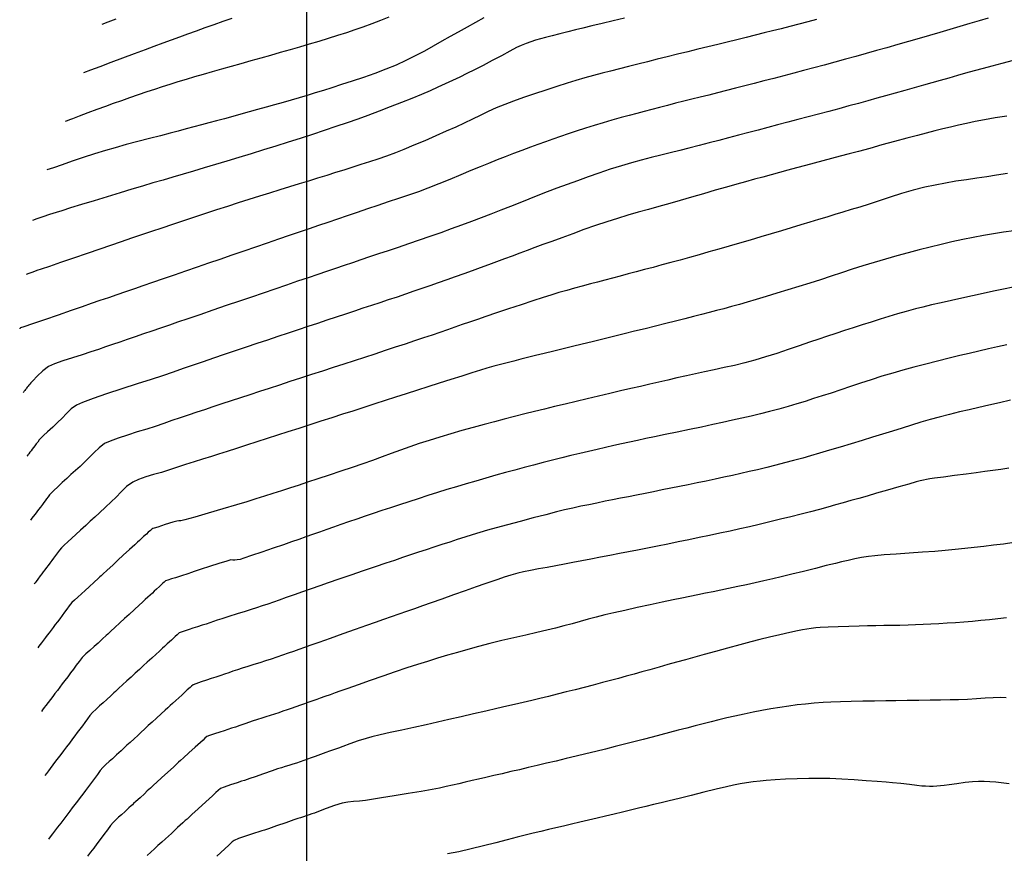
# Model space of a CAD drawing. Extents: x 793500 to 801500, y 7597000 to 7599500.
# Drawn here: x 793982 to 794043, y 7597934 to 7597985 of the extents above; entities that cross this region are included whole.
import ezdxf

# ---------------------------------------------------------------- set-up
doc = ezdxf.new("R2010")
doc.units = 0
for name, color, linetype in [('MALHA_COORDS_UTM', 7, 'CONTINUOUS'), ('TOP-CURVA INTERMEDIARIA', 33, 'CONTINUOUS'), ('TOP-CURVA MESTRA', 34, 'CONTINUOUS')]:
    doc.layers.add(name, color=color, linetype=linetype)

msp = doc.modelspace()

# ---------------------------------------------------------------- linework, layer by layer
at = {"layer": 'MALHA_COORDS_UTM', "flags": 128}
msp.add_lwpolyline([(794000, 7599500), (794000, 7597000)], dxfattribs=at)
at = {"layer": 'TOP-CURVA INTERMEDIARIA', "lineweight": -2, "flags": 128}
for points, elevation in [([(794042.067, 7597985.363), (794041.502, 7597985.193), (794040.925, 7597985.019), (794040.321, 7597984.84), (794039.7, 7597984.657), (794039.077, 7597984.474), (794038.448, 7597984.289), (794037.808, 7597984.102), (794037.154, 7597983.912), (794036.482, 7597983.72), (794035.812, 7597983.529), (794035.162, 7597983.346), (794034.524, 7597983.168), (794033.889, 7597982.992), (794033.248, 7597982.816), (794032.592, 7597982.637), (794031.936, 7597982.459), (794031.299, 7597982.288), (794030.675, 7597982.121), (794030.059, 7597981.958), (794029.447, 7597981.797), (794028.833, 7597981.636), (794028.224, 7597981.478), (794027.628, 7597981.324), (794027.045, 7597981.175), (794026.474, 7597981.029), (794025.912, 7597980.886), (794025.359, 7597980.745), (794024.818, 7597980.608), (794024.293, 7597980.477), (794023.78, 7597980.349), (794023.273, 7597980.222), (794022.769, 7597980.095), (794022.265, 7597979.966), (794021.772, 7597979.839), (794021.299, 7597979.716), (794020.836, 7597979.596), (794020.375, 7597979.474), (794019.906, 7597979.347), (794019.42, 7597979.211), (794018.843, 7597979.046), (794018.293, 7597978.885), (794017.753, 7597978.723), (794017.206, 7597978.553), (794016.634, 7597978.37), (794016.148, 7597978.209), (794015.671, 7597978.046), (794015.201, 7597977.883), (794014.736, 7597977.717), (794014.273, 7597977.55), (794013.81, 7597977.381), (794013.273, 7597977.182), (794012.761, 7597976.989), (794012.259, 7597976.796), (794011.749, 7597976.597), (794011.217, 7597976.386), (794010.715, 7597976.181), (794010.139, 7597975.938), (794009.509, 7597975.671), (794008.843, 7597975.392), (794008.162, 7597975.115), (794007.483, 7597974.851), (794006.897, 7597974.637), (794006.291, 7597974.424), (794005.67, 7597974.213), (794005.038, 7597974.002), (794004.398, 7597973.791), (794003.757, 7597973.577), (794003.116, 7597973.361), (794002.493, 7597973.148), (794001.894, 7597972.943), (794001.31, 7597972.743), (794000.73, 7597972.544), (794000.146, 7597972.344), (793999.547, 7597972.139), (793998.924, 7597971.926), (793998.264, 7597971.699), (793997.569, 7597971.46), (793996.848, 7597971.213), (793996.114, 7597970.961), (793995.377, 7597970.707), (793994.649, 7597970.457), (793993.939, 7597970.213), (793993.235, 7597969.971), (793992.523, 7597969.726), (793991.818, 7597969.483), (793991.135, 7597969.249), (793990.489, 7597969.026), (793989.895, 7597968.822), (793989.368, 7597968.64), (793988.812, 7597968.449), (793988.28, 7597968.267), (793987.76, 7597968.088), (793987.24, 7597967.909), (793986.708, 7597967.726), (793986.152, 7597967.535), (793985.473, 7597967.302), (793984.655, 7597967.021), (793983.815, 7597966.733), (793983.071, 7597966.478), (793982.538, 7597966.295), (793982.333, 7597966.225), (793982.295, 7597966.187), (793982.288, 7597966.177)], 119), ([(794031.465, 7597985.271), (794030.933, 7597985.131), (794030.378, 7597984.985), (794029.82, 7597984.841), (794029.283, 7597984.704), (794028.756, 7597984.571), (794028.228, 7597984.439), (794027.688, 7597984.304), (794027.125, 7597984.164), (794026.546, 7597984.02), (794025.961, 7597983.876), (794025.369, 7597983.732), (794024.766, 7597983.584), (794024.15, 7597983.433), (794023.518, 7597983.277), (794022.883, 7597983.12), (794022.258, 7597982.966), (794021.643, 7597982.813), (794021.038, 7597982.663), (794020.444, 7597982.513), (794019.861, 7597982.364), (794019.299, 7597982.22), (794018.76, 7597982.083), (794018.234, 7597981.947), (794017.708, 7597981.808), (794017.173, 7597981.66), (794016.616, 7597981.497), (794016.071, 7597981.331), (794015.44, 7597981.133), (794014.758, 7597980.913), (794014.06, 7597980.683), (794013.383, 7597980.452), (794012.762, 7597980.232), (794012.233, 7597980.031), (794011.702, 7597979.809), (794011.2, 7597979.58), (794010.712, 7597979.347), (794010.227, 7597979.11), (794009.729, 7597978.87), (794009.205, 7597978.629), (794008.618, 7597978.369), (794007.967, 7597978.082), (794007.288, 7597977.787), (794006.622, 7597977.502), (794006.006, 7597977.246), (794005.479, 7597977.037), (794004.93, 7597976.835), (794004.403, 7597976.654), (794003.881, 7597976.483), (794003.35, 7597976.313), (794002.793, 7597976.134), (794002.299, 7597975.976), (794001.779, 7597975.813), (794001.236, 7597975.645), (794000.677, 7597975.473), (794000.106, 7597975.297), (793999.529, 7597975.117), (793998.941, 7597974.934), (793998.336, 7597974.746), (793997.716, 7597974.553), (793997.082, 7597974.355), (793996.435, 7597974.151), (793995.776, 7597973.942), (793995.108, 7597973.727), (793994.434, 7597973.508), (793993.756, 7597973.286), (793993.077, 7597973.063), (793992.396, 7597972.838), (793991.716, 7597972.612), (793991.055, 7597972.392), (793990.423, 7597972.179), (793989.805, 7597971.971), (793989.187, 7597971.762), (793988.556, 7597971.547), (793987.897, 7597971.322), (793987.231, 7597971.095), (793986.446, 7597970.826), (793985.615, 7597970.541), (793984.816, 7597970.266), (793984.122, 7597970.027), (793983.609, 7597969.85), (793983.353, 7597969.762), (793983.098, 7597969.674), (793982.852, 7597969.59), (793982.677, 7597969.529)], 118), ([(794019.624, 7597985.354), (794018.928, 7597985.187), (794018.245, 7597985.023), (794017.608, 7597984.87), (794017.048, 7597984.735), (794016.597, 7597984.625), (794016.118, 7597984.507), (794015.626, 7597984.387), (794015.157, 7597984.271), (794014.748, 7597984.166), (794014.433, 7597984.079), (794014.126, 7597983.988), (794013.834, 7597983.896), (794013.546, 7597983.794), (794013.249, 7597983.675), (794012.961, 7597983.536), (794012.535, 7597983.314), (794012.016, 7597983.036), (794011.451, 7597982.733), (794010.886, 7597982.435), (794010.366, 7597982.169), (794009.896, 7597981.936), (794009.445, 7597981.716), (794009.003, 7597981.503), (794008.558, 7597981.295), (794008.101, 7597981.087), (794007.622, 7597980.875), (794007.09, 7597980.648), (794006.492, 7597980.399), (794005.845, 7597980.137), (794005.164, 7597979.869), (794004.468, 7597979.601), (794003.771, 7597979.341), (794003.156, 7597979.119), (794002.499, 7597978.89), (794001.808, 7597978.655), (794001.09, 7597978.416), (794000.354, 7597978.174), (793999.605, 7597977.931), (793998.853, 7597977.689), (793998.097, 7597977.449), (793997.335, 7597977.212), (793996.574, 7597976.979), (793995.821, 7597976.751), (793995.082, 7597976.529), (793994.363, 7597976.313), (793993.67, 7597976.105), (793993.009, 7597975.908), (793992.372, 7597975.72), (793991.75, 7597975.538), (793991.134, 7597975.358), (793990.512, 7597975.176), (793989.876, 7597974.988), (793989.214, 7597974.791), (793988.485, 7597974.57), (793987.687, 7597974.328), (793986.874, 7597974.079), (793986.1, 7597973.842), (793985.417, 7597973.631), (793984.879, 7597973.464), (793984.54, 7597973.357), (793984.13, 7597973.221), (793983.715, 7597973.08), (793983.348, 7597972.953), (793983.085, 7597972.863)], 117), ([(794010.933, 7597985.378), (794010.423, 7597985.086), (794009.901, 7597984.788), (794009.353, 7597984.488), (794008.857, 7597984.218), (794008.343, 7597983.929), (794007.811, 7597983.629), (794007.263, 7597983.324), (794006.698, 7597983.022), (794006.118, 7597982.73), (794005.522, 7597982.456), (794004.886, 7597982.194), (794004.205, 7597981.938), (794003.505, 7597981.692), (794002.811, 7597981.46), (794002.153, 7597981.247), (794001.555, 7597981.058), (794001.046, 7597980.896), (794000.527, 7597980.732), (794000.028, 7597980.581), (793999.539, 7597980.437), (793999.049, 7597980.297), (793998.548, 7597980.154), (793998.025, 7597980.005), (793997.492, 7597979.854), (793996.969, 7597979.706), (793996.453, 7597979.563), (793995.942, 7597979.422), (793995.435, 7597979.283), (793994.929, 7597979.144), (793994.437, 7597979.011), (793993.965, 7597978.885), (793993.503, 7597978.762), (793993.042, 7597978.639), (793992.569, 7597978.514), (793992.077, 7597978.383), (793991.577, 7597978.251), (793990.97, 7597978.094), (793990.292, 7597977.918), (793989.579, 7597977.732), (793988.866, 7597977.542), (793988.19, 7597977.355), (793987.586, 7597977.181), (793986.912, 7597976.971), (793986.213, 7597976.743), (793985.53, 7597976.513), (793984.901, 7597976.298), (793984.367, 7597976.114), (793983.965, 7597975.978)], 116), ([(793995.38, 7597985.33), (793994.829, 7597985.139), (793994.273, 7597984.944), (793993.714, 7597984.747), (793993.17, 7597984.554), (793992.65, 7597984.367), (793992.142, 7597984.182), (793991.634, 7597983.996), (793991.116, 7597983.804), (793990.575, 7597983.604), (793990.024, 7597983.399), (793989.362, 7597983.151), (793988.641, 7597982.881), (793987.915, 7597982.607), (793987.236, 7597982.351), (793986.658, 7597982.133), (793986.233, 7597981.973)], 114), ([(793988.221, 7597985.293), (793987.728, 7597985.107), (793987.366, 7597984.97)], 113), ([(794043.208, 7597979.311), (794042.498, 7597979.192), (794041.838, 7597979.076), (794041.253, 7597978.965), (794040.731, 7597978.855), (794040.232, 7597978.744), (794039.745, 7597978.629), (794039.259, 7597978.51), (794038.763, 7597978.386), (794038.246, 7597978.255), (794037.708, 7597978.115), (794037.039, 7597977.937), (794036.29, 7597977.734), (794035.51, 7597977.522), (794034.75, 7597977.314), (794034.06, 7597977.126), (794033.489, 7597976.972), (794032.926, 7597976.821), (794032.384, 7597976.677), (794031.854, 7597976.536), (794031.327, 7597976.396), (794030.793, 7597976.253), (794030.243, 7597976.106), (794029.698, 7597975.959), (794029.175, 7597975.819), (794028.664, 7597975.682), (794028.154, 7597975.543), (794027.632, 7597975.401), (794027.088, 7597975.25), (794026.55, 7597975.099), (794025.916, 7597974.92), (794025.217, 7597974.721), (794024.487, 7597974.512), (794023.756, 7597974.303), (794023.056, 7597974.101), (794022.419, 7597973.917), (794021.744, 7597973.724), (794021.096, 7597973.541), (794020.463, 7597973.362), (794019.831, 7597973.179), (794019.187, 7597972.985), (794018.518, 7597972.773), (794017.82, 7597972.539), (794017.115, 7597972.292), (794016.42, 7597972.041), (794015.754, 7597971.797), (794015.136, 7597971.568), (794014.587, 7597971.366), (794014.091, 7597971.184), (794013.617, 7597971.008), (794013.154, 7597970.835), (794012.691, 7597970.662), (794012.217, 7597970.485), (794011.721, 7597970.303), (794011.215, 7597970.117), (794010.711, 7597969.933), (794010.206, 7597969.749), (794009.696, 7597969.564), (794009.176, 7597969.378), (794008.642, 7597969.188), (794008.113, 7597969.003), (794007.607, 7597968.826), (794007.111, 7597968.655), (794006.614, 7597968.486), (794006.106, 7597968.313), (794005.576, 7597968.133), (794005.04, 7597967.953), (794004.517, 7597967.778), (794003.998, 7597967.606), (794003.477, 7597967.434), (794002.943, 7597967.257), (794002.39, 7597967.074), (794001.822, 7597966.886), (794001.25, 7597966.697), (794000.67, 7597966.505), (794000.079, 7597966.31), (793999.476, 7597966.11), (793998.858, 7597965.904), (793998.224, 7597965.691), (793997.578, 7597965.475), (793996.921, 7597965.254), (793996.256, 7597965.029), (793995.585, 7597964.802), (793994.908, 7597964.574), (793994.249, 7597964.35), (793993.618, 7597964.136), (793993, 7597963.925), (793992.383, 7597963.715), (793991.752, 7597963.5), (793991.093, 7597963.275), (793990.398, 7597963.043), (793989.534, 7597962.762), (793988.59, 7597962.456), (793987.655, 7597962.148), (793986.819, 7597961.863), (793986.17, 7597961.626), (793985.799, 7597961.461), (793985.467, 7597961.22), (793985.172, 7597960.941), (793984.899, 7597960.653), (793984.629, 7597960.382), (793984.327, 7597960.105), (793984.01, 7597959.816), (793983.747, 7597959.574), (793983.605, 7597959.438), (793983.494, 7597959.303), (793983.401, 7597959.178), (793983.308, 7597959.056), (793983.224, 7597958.945), (793983.142, 7597958.836), (793983.066, 7597958.735), (793982.992, 7597958.638), (793982.923, 7597958.547), (793982.85, 7597958.45), (793982.794, 7597958.376), (793982.762, 7597958.334), (793982.733, 7597958.295)], 121), ([(794043.257, 7597975.765), (794042.586, 7597975.658), (794041.983, 7597975.564), (794041.359, 7597975.472), (794040.72, 7597975.378), (794040.074, 7597975.278), (794039.427, 7597975.169), (794038.785, 7597975.048), (794038.156, 7597974.911), (794037.432, 7597974.726), (794036.714, 7597974.517), (794036.015, 7597974.298), (794035.345, 7597974.079), (794034.717, 7597973.873), (794034.141, 7597973.69), (794033.61, 7597973.528), (794033.101, 7597973.372), (794032.604, 7597973.22), (794032.107, 7597973.068), (794031.598, 7597972.913), (794031.067, 7597972.752), (794030.504, 7597972.582), (794029.914, 7597972.405), (794029.301, 7597972.221), (794028.669, 7597972.032), (794028.023, 7597971.841), (794027.368, 7597971.648), (794026.715, 7597971.458), (794026.074, 7597971.272), (794025.445, 7597971.09), (794024.828, 7597970.914), (794024.224, 7597970.742), (794023.634, 7597970.577), (794023.055, 7597970.416), (794022.485, 7597970.261), (794021.926, 7597970.11), (794021.382, 7597969.964), (794020.853, 7597969.822), (794020.341, 7597969.686), (794019.844, 7597969.554), (794019.356, 7597969.426), (794018.879, 7597969.301), (794018.412, 7597969.178), (794017.957, 7597969.058), (794017.515, 7597968.939), (794017.008, 7597968.802), (794016.524, 7597968.671), (794016.049, 7597968.541), (794015.567, 7597968.404), (794015.065, 7597968.254), (794014.594, 7597968.105), (794013.964, 7597967.899), (794013.235, 7597967.657), (794012.468, 7597967.401), (794011.723, 7597967.15), (794011.06, 7597966.926), (794010.541, 7597966.75), (794010.057, 7597966.585), (794009.594, 7597966.425), (794009.142, 7597966.267), (794008.689, 7597966.11), (794008.226, 7597965.949), (794007.742, 7597965.784), (794007.221, 7597965.609), (794006.662, 7597965.422), (794006.074, 7597965.227), (794005.463, 7597965.025), (794004.84, 7597964.82), (794004.212, 7597964.613), (794003.58, 7597964.406), (794002.94, 7597964.197), (794002.291, 7597963.986), (794001.635, 7597963.773), (794000.97, 7597963.557), (794000.298, 7597963.339), (793999.627, 7597963.121), (793998.969, 7597962.906), (793998.324, 7597962.697), (793997.695, 7597962.492), (793997.084, 7597962.292), (793996.492, 7597962.098), (793995.91, 7597961.907), (793995.331, 7597961.715), (793994.764, 7597961.528), (793994.217, 7597961.346), (793993.7, 7597961.174), (793993.221, 7597961.014), (793992.69, 7597960.836), (793992.184, 7597960.666), (793991.686, 7597960.497), (793991.18, 7597960.326), (793990.649, 7597960.146), (793990.136, 7597959.98), (793989.546, 7597959.797), (793988.935, 7597959.608), (793988.359, 7597959.419), (793987.872, 7597959.24), (793987.531, 7597959.079), (793987.184, 7597958.827), (793986.877, 7597958.536), (793986.59, 7597958.233), (793986.302, 7597957.945), (793986.01, 7597957.675), (793985.726, 7597957.414), (793985.453, 7597957.162), (793985.193, 7597956.922), (793984.917, 7597956.671), (793984.632, 7597956.412), (793984.39, 7597956.189), (793984.241, 7597956.044), (793984.137, 7597955.921), (793984.044, 7597955.796), (793983.952, 7597955.673), (793983.86, 7597955.552), (793983.773, 7597955.436), (793983.688, 7597955.323), (793983.567, 7597955.163), (793983.452, 7597955.011), (793983.342, 7597954.865), (793983.24, 7597954.73), (793983.125, 7597954.578), (793983.047, 7597954.475), (793982.999, 7597954.411), (793982.956, 7597954.354)], 122), ([(794043.639, 7597972.226), (794043.019, 7597972.129), (794042.402, 7597972.031), (794041.781, 7597971.926), (794041.146, 7597971.81), (794040.49, 7597971.678), (794039.823, 7597971.533), (794039.156, 7597971.38), (794038.486, 7597971.218), (794037.811, 7597971.047), (794037.128, 7597970.867), (794036.433, 7597970.678), (794035.724, 7597970.478), (794035.02, 7597970.271), (794034.337, 7597970.059), (794033.671, 7597969.844), (794033.014, 7597969.628), (794032.364, 7597969.412), (794031.713, 7597969.2), (794031.058, 7597968.992), (794030.385, 7597968.783), (794029.699, 7597968.572), (794029.017, 7597968.363), (794028.359, 7597968.163), (794027.744, 7597967.978), (794027.189, 7597967.814), (794026.713, 7597967.677), (794026.225, 7597967.54), (794025.757, 7597967.412), (794025.298, 7597967.291), (794024.839, 7597967.171), (794024.368, 7597967.049), (794023.878, 7597966.923), (794023.348, 7597966.787), (794022.774, 7597966.643), (794022.167, 7597966.491), (794021.536, 7597966.334), (794020.891, 7597966.174), (794020.244, 7597966.014), (794019.591, 7597965.853), (794018.931, 7597965.691), (794018.274, 7597965.531), (794017.629, 7597965.373), (794017.007, 7597965.221), (794016.418, 7597965.077), (794015.837, 7597964.934), (794015.246, 7597964.789), (794014.667, 7597964.647), (794014.121, 7597964.513), (794013.629, 7597964.39), (794013.212, 7597964.285), (794012.779, 7597964.175), (794012.366, 7597964.07), (794011.961, 7597963.964), (794011.549, 7597963.854), (794011.12, 7597963.732), (794010.725, 7597963.614), (794010.197, 7597963.45), (794009.573, 7597963.253), (794008.889, 7597963.035), (794008.181, 7597962.809), (794007.487, 7597962.587), (794006.842, 7597962.38), (794006.151, 7597962.159), (794005.49, 7597961.946), (794004.844, 7597961.738), (794004.198, 7597961.529), (794003.538, 7597961.315), (794002.848, 7597961.093), (794002.22, 7597960.891), (794001.56, 7597960.679), (794000.881, 7597960.462), (794000.194, 7597960.241), (793999.511, 7597960.022), (793998.845, 7597959.808), (793998.206, 7597959.603), (793997.572, 7597959.4), (793996.925, 7597959.192), (793996.282, 7597958.986), (793995.663, 7597958.787), (793995.085, 7597958.602), (793994.567, 7597958.435), (793994.127, 7597958.293), (793993.581, 7597958.118), (793993.049, 7597957.946), (793992.53, 7597957.779), (793992.025, 7597957.615), (793991.534, 7597957.454), (793991.04, 7597957.304), (793990.541, 7597957.165), (793990.063, 7597957.024), (793989.629, 7597956.872), (793989.264, 7597956.697), (793988.886, 7597956.424), (793988.551, 7597956.106), (793988.241, 7597955.778), (793987.94, 7597955.475), (793987.593, 7597955.155), (793987.222, 7597954.813), (793986.927, 7597954.541), (793986.805, 7597954.428), (793986.76, 7597954.387), (793986.645, 7597954.282), (793986.374, 7597954.031), (793986.044, 7597953.727), (793985.756, 7597953.461), (793985.508, 7597953.236), (793985.254, 7597953.008), (793985.032, 7597952.804), (793984.877, 7597952.651), (793984.743, 7597952.491), (793984.624, 7597952.33), (793984.504, 7597952.167), (793984.382, 7597952.006), (793984.265, 7597951.852), (793984.153, 7597951.702), (793984.044, 7597951.559), (793983.94, 7597951.421), (793983.839, 7597951.287), (793983.741, 7597951.158), (793983.647, 7597951.034), (793983.556, 7597950.913), (793983.404, 7597950.712), (793983.3, 7597950.574), (793983.234, 7597950.487), (793983.178, 7597950.413)], 123), ([(794043.609, 7597968.748), (794043.002, 7597968.622), (794042.385, 7597968.491), (794041.754, 7597968.355), (794041.106, 7597968.213), (794040.446, 7597968.068), (794039.793, 7597967.922), (794039.163, 7597967.779), (794038.572, 7597967.641), (794038.037, 7597967.512), (794037.576, 7597967.395), (794037.009, 7597967.24), (794036.47, 7597967.084), (794035.942, 7597966.924), (794035.406, 7597966.758), (794034.844, 7597966.584), (794034.28, 7597966.407), (794033.738, 7597966.233), (794033.203, 7597966.059), (794032.658, 7597965.881), (794032.09, 7597965.695), (794031.615, 7597965.535), (794031.045, 7597965.338), (794030.406, 7597965.115), (794029.723, 7597964.881), (794029.023, 7597964.648), (794028.33, 7597964.428), (794027.671, 7597964.234), (794027.036, 7597964.065), (794026.402, 7597963.912), (794025.774, 7597963.77), (794025.16, 7597963.638), (794024.564, 7597963.513), (794023.993, 7597963.391), (794023.452, 7597963.271), (794022.857, 7597963.135), (794022.287, 7597963.004), (794021.73, 7597962.876), (794021.173, 7597962.748), (794020.603, 7597962.616), (794020.009, 7597962.478), (794019.376, 7597962.33), (794018.709, 7597962.174), (794018.02, 7597962.012), (794017.322, 7597961.847), (794016.627, 7597961.682), (794015.947, 7597961.519), (794015.297, 7597961.363), (794014.674, 7597961.214), (794014.065, 7597961.067), (794013.457, 7597960.918), (794012.837, 7597960.761), (794012.19, 7597960.593), (794011.592, 7597960.434), (794010.948, 7597960.261), (794010.273, 7597960.076), (794009.582, 7597959.883), (794008.889, 7597959.684), (794008.21, 7597959.482), (794007.56, 7597959.281), (794006.946, 7597959.079), (794006.359, 7597958.877), (794005.788, 7597958.672), (794005.223, 7597958.465), (794004.653, 7597958.256), (794004.068, 7597958.045), (794003.458, 7597957.831), (794002.801, 7597957.607), (794002.102, 7597957.372), (794001.391, 7597957.134), (794000.696, 7597956.903), (794000.046, 7597956.688), (793999.472, 7597956.499), (793999.001, 7597956.345), (793998.447, 7597956.165), (793997.917, 7597955.993), (793997.396, 7597955.826), (793996.865, 7597955.659), (793996.308, 7597955.488), (793995.677, 7597955.299), (793994.836, 7597955.052), (793993.929, 7597954.787), (793993.098, 7597954.547), (793992.483, 7597954.371), (793992.227, 7597954.3), (793992.108, 7597954.3), (793991.989, 7597954.299), (793991.749, 7597954.226), (793991.275, 7597954.075), (793990.808, 7597953.923), (793990.588, 7597953.851), (793990.515, 7597953.828), (793990.444, 7597953.802), (793990.353, 7597953.721), (793990.227, 7597953.604), (793990.106, 7597953.492), (793989.937, 7597953.335), (793989.805, 7597953.213), (793989.683, 7597953.103), (793989.562, 7597952.992), (793989.388, 7597952.832), (793989.062, 7597952.53), (793988.682, 7597952.18), (793988.348, 7597951.872), (793988.031, 7597951.579), (793987.692, 7597951.267), (793987.421, 7597951.017), (793987.308, 7597950.912), (793987.24, 7597950.85), (793987.134, 7597950.752), (793986.885, 7597950.522), (793986.583, 7597950.244), (793986.319, 7597950.001), (793986.098, 7597949.801), (793985.876, 7597949.604), (793985.674, 7597949.419), (793985.513, 7597949.257), (793985.349, 7597949.061), (793985.203, 7597948.863), (793985.055, 7597948.661), (793984.903, 7597948.46), (793984.758, 7597948.268), (793984.617, 7597948.081), (793984.482, 7597947.902), (793984.352, 7597947.73), (793984.225, 7597947.563), (793984.103, 7597947.401), (793983.987, 7597947.247), (793983.872, 7597947.096), (793983.748, 7597946.932), (793983.629, 7597946.774), (793983.553, 7597946.673), (793983.469, 7597946.563), (793983.401, 7597946.472)], 124), ([(794043.434, 7597961.758), (794042.755, 7597961.594), (794042.113, 7597961.445), (794041.497, 7597961.306), (794040.894, 7597961.172), (794040.293, 7597961.033), (794039.679, 7597960.885), (794039.042, 7597960.72), (794038.479, 7597960.563), (794037.91, 7597960.395), (794037.334, 7597960.219), (794036.75, 7597960.036), (794036.155, 7597959.849), (794035.549, 7597959.66), (794034.929, 7597959.47), (794034.283, 7597959.275), (794033.611, 7597959.071), (794032.936, 7597958.867), (794032.279, 7597958.668), (794031.661, 7597958.484), (794031.104, 7597958.321), (794030.631, 7597958.186), (794030.054, 7597958.029), (794029.502, 7597957.884), (794028.958, 7597957.746), (794028.404, 7597957.61), (794027.823, 7597957.47), (794027.319, 7597957.352), (794026.808, 7597957.235), (794026.287, 7597957.12), (794025.756, 7597957.004), (794025.213, 7597956.888), (794024.657, 7597956.769), (794024.099, 7597956.652), (794023.551, 7597956.54), (794023.011, 7597956.43), (794022.476, 7597956.323), (794021.944, 7597956.217), (794021.414, 7597956.111), (794020.886, 7597956.005), (794020.366, 7597955.902), (794019.857, 7597955.802), (794019.362, 7597955.704), (794018.884, 7597955.608), (794018.425, 7597955.515), (794017.905, 7597955.409), (794017.408, 7597955.308), (794016.92, 7597955.207), (794016.425, 7597955.1), (794015.908, 7597954.98), (794015.419, 7597954.86), (794014.756, 7597954.691), (794013.988, 7597954.491), (794013.179, 7597954.277), (794012.395, 7597954.068), (794011.703, 7597953.879), (794011.169, 7597953.729), (794010.679, 7597953.584), (794010.21, 7597953.44), (794009.753, 7597953.296), (794009.297, 7597953.149), (794008.83, 7597952.998), (794008.344, 7597952.84), (794007.851, 7597952.68), (794007.37, 7597952.523), (794006.894, 7597952.365), (794006.414, 7597952.205), (794005.924, 7597952.041), (794005.416, 7597951.87), (794004.887, 7597951.691), (794004.225, 7597951.466), (794003.485, 7597951.213), (794002.719, 7597950.951), (794001.982, 7597950.698), (794001.326, 7597950.472), (794000.806, 7597950.293), (794000.286, 7597950.111), (793999.753, 7597949.924), (793999.232, 7597949.74), (793998.743, 7597949.568), (793998.31, 7597949.416), (793997.955, 7597949.293), (793997.595, 7597949.172), (793997.251, 7597949.058), (793996.912, 7597948.947), (793996.569, 7597948.835), (793996.211, 7597948.72), (793995.715, 7597948.562), (793995.205, 7597948.403), (793994.764, 7597948.265), (793994.477, 7597948.174), (793994.246, 7597948.094), (793994.025, 7597948.016), (793993.794, 7597947.937), (793993.558, 7597947.86), (793993.258, 7597947.765), (793992.964, 7597947.672), (793992.743, 7597947.601), (793992.496, 7597947.519), (793992.259, 7597947.438), (793992.138, 7597947.392), (793992.072, 7597947.335), (793992.008, 7597947.274), (793991.892, 7597947.168), (793991.652, 7597946.949), (793991.394, 7597946.714), (793991.225, 7597946.559), (793991.11, 7597946.453), (793991.001, 7597946.352), (793990.887, 7597946.247), (793990.702, 7597946.078), (793990.435, 7597945.835), (793990.158, 7597945.581), (793989.937, 7597945.377), (793989.678, 7597945.139), (793989.412, 7597944.893), (793989.165, 7597944.665), (793988.907, 7597944.427), (793988.633, 7597944.174), (793988.412, 7597943.971), (793988.314, 7597943.88), (793988.257, 7597943.828), (793988.201, 7597943.777), (793988.108, 7597943.691), (793987.905, 7597943.503), (793987.66, 7597943.278), (793987.446, 7597943.08), (793987.218, 7597942.878), (793986.999, 7597942.685), (793986.785, 7597942.47), (793986.627, 7597942.283), (793986.473, 7597942.079), (793986.318, 7597941.865), (793986.158, 7597941.649), (793985.998, 7597941.437), (793985.843, 7597941.233), (793985.693, 7597941.034), (793985.546, 7597940.839), (793985.357, 7597940.588), (793985.175, 7597940.348), (793984.998, 7597940.114), (793984.828, 7597939.889), (793984.665, 7597939.673), (793984.505, 7597939.462), (793984.336, 7597939.238), (793984.173, 7597939.022), (793984.059, 7597938.872), (793983.939, 7597938.712), (793983.846, 7597938.59)], 126), ([(794043.343, 7597957.558), (794042.844, 7597957.489), (794042.354, 7597957.42), (794041.855, 7597957.35), (794041.332, 7597957.278), (794040.709, 7597957.196), (794039.995, 7597957.104), (794039.306, 7597957.015), (794038.758, 7597956.944), (794038.465, 7597956.902), (794038.263, 7597956.865), (794038.071, 7597956.825), (794037.872, 7597956.778), (794037.629, 7597956.711), (794037.16, 7597956.577), (794036.543, 7597956.4), (794035.857, 7597956.203), (794035.18, 7597956.009), (794034.589, 7597955.841), (794034.082, 7597955.697), (794033.597, 7597955.558), (794033.122, 7597955.423), (794032.647, 7597955.29), (794032.16, 7597955.156), (794031.651, 7597955.019), (794031.104, 7597954.875), (794030.514, 7597954.722), (794029.892, 7597954.564), (794029.246, 7597954.403), (794028.586, 7597954.242), (794027.92, 7597954.084), (794027.341, 7597953.95), (794026.744, 7597953.816), (794026.132, 7597953.681), (794025.508, 7597953.545), (794024.873, 7597953.41), (794024.232, 7597953.274), (794023.585, 7597953.138), (794022.936, 7597953.004), (794022.289, 7597952.873), (794021.651, 7597952.745), (794021.029, 7597952.622), (794020.428, 7597952.504), (794019.856, 7597952.392), (794019.318, 7597952.287), (794018.717, 7597952.171), (794018.126, 7597952.058), (794017.546, 7597951.948), (794016.982, 7597951.841), (794016.436, 7597951.737), (794015.912, 7597951.636), (794015.385, 7597951.536), (794014.843, 7597951.436), (794014.311, 7597951.337), (794013.816, 7597951.242), (794013.38, 7597951.153), (794013.03, 7597951.071), (794012.6, 7597950.951), (794012.195, 7597950.823), (794011.792, 7597950.686), (794011.369, 7597950.542), (794011.005, 7597950.418), (794010.458, 7597950.227), (794009.79, 7597949.992), (794009.063, 7597949.735), (794008.339, 7597949.48), (794007.682, 7597949.248), (794007.152, 7597949.061), (794006.648, 7597948.883), (794006.165, 7597948.713), (794005.693, 7597948.547), (794005.22, 7597948.38), (794004.737, 7597948.21), (794004.233, 7597948.032), (794003.69, 7597947.84), (794002.997, 7597947.596), (794002.227, 7597947.324), (794001.455, 7597947.052), (794000.754, 7597946.805), (794000.197, 7597946.608), (793999.858, 7597946.488), (793999.511, 7597946.364), (793999.181, 7597946.246), (793998.851, 7597946.128), (793998.503, 7597946.007), (793998.15, 7597945.888), (793997.809, 7597945.775), (793997.465, 7597945.663), (793997.108, 7597945.548), (793996.735, 7597945.43), (793996.367, 7597945.315), (793996.023, 7597945.208), (793995.721, 7597945.111), (793995.45, 7597945.019), (793995.188, 7597944.927), (793994.936, 7597944.838), (793994.697, 7597944.756), (793994.398, 7597944.659), (793994.112, 7597944.569), (793993.821, 7597944.476), (793993.483, 7597944.364), (793993.159, 7597944.254), (793992.985, 7597944.187), (793992.893, 7597944.11), (793992.806, 7597944.024), (793992.632, 7597943.865), (793992.287, 7597943.55), (793991.931, 7597943.225), (793991.724, 7597943.036), (793991.576, 7597942.9), (793991.428, 7597942.763), (793991.276, 7597942.624), (793991.021, 7597942.392), (793990.726, 7597942.123), (793990.456, 7597941.876), (793990.224, 7597941.662), (793989.998, 7597941.454), (793989.781, 7597941.253), (793989.574, 7597941.062), (793989.346, 7597940.852), (793989.105, 7597940.629), (793988.909, 7597940.448), (793988.817, 7597940.364), (793988.749, 7597940.302), (793988.681, 7597940.24), (793988.542, 7597940.111), (793988.271, 7597939.861), (793988.009, 7597939.62), (793987.806, 7597939.44), (793987.612, 7597939.268), (793987.421, 7597939.077), (793987.264, 7597938.889), (793987.087, 7597938.654), (793986.899, 7597938.398), (793986.71, 7597938.143), (793986.527, 7597937.901), (793986.35, 7597937.667), (793986.179, 7597937.44), (793986.011, 7597937.218), (793985.847, 7597937.002), (793985.689, 7597936.793), (793985.536, 7597936.59), (793985.385, 7597936.39), (793985.19, 7597936.132), (793985.004, 7597935.886), (793984.822, 7597935.645), (793984.628, 7597935.389), (793984.442, 7597935.143), (793984.312, 7597934.971), (793984.174, 7597934.788), (793984.069, 7597934.649)], 127), ([(794043.652, 7597952.963), (794043.008, 7597952.878), (794042.386, 7597952.801), (794041.791, 7597952.729), (794041.208, 7597952.661), (794040.625, 7597952.597), (794040.029, 7597952.535), (794039.406, 7597952.475), (794038.772, 7597952.421), (794038.013, 7597952.366), (794037.196, 7597952.31), (794036.387, 7597952.255), (794035.653, 7597952.203), (794035.061, 7597952.156), (794034.677, 7597952.116), (794034.245, 7597952.045), (794033.836, 7597951.962), (794033.428, 7597951.869), (794033.001, 7597951.77), (794032.631, 7597951.682), (794032.075, 7597951.544), (794031.397, 7597951.374), (794030.663, 7597951.189), (794029.938, 7597951.008), (794029.289, 7597950.847), (794028.78, 7597950.726), (794028.215, 7597950.597), (794027.676, 7597950.478), (794027.144, 7597950.364), (794026.603, 7597950.25), (794026.036, 7597950.131), (794025.554, 7597950.031), (794025.081, 7597949.935), (794024.611, 7597949.841), (794024.136, 7597949.745), (794023.651, 7597949.646), (794023.15, 7597949.541), (794022.622, 7597949.429), (794021.952, 7597949.285), (794021.196, 7597949.121), (794020.408, 7597948.949), (794019.644, 7597948.78), (794018.957, 7597948.625), (794018.405, 7597948.495), (794017.875, 7597948.362), (794017.369, 7597948.229), (794016.876, 7597948.095), (794016.382, 7597947.959), (794015.877, 7597947.823), (794015.349, 7597947.687), (794014.826, 7597947.559), (794014.208, 7597947.415), (794013.521, 7597947.256), (794012.79, 7597947.087), (794012.043, 7597946.91), (794011.304, 7597946.728), (794010.6, 7597946.545), (794009.939, 7597946.364), (794009.305, 7597946.185), (794008.688, 7597946.005), (794008.076, 7597945.822), (794007.462, 7597945.632), (794006.833, 7597945.434), (794006.181, 7597945.224), (794005.466, 7597944.987), (794004.693, 7597944.723), (794003.913, 7597944.45), (794003.178, 7597944.19), (794002.54, 7597943.962), (794002.05, 7597943.787), (794001.761, 7597943.683), (794001.444, 7597943.571), (794001.122, 7597943.457), (794000.838, 7597943.355), (794000.633, 7597943.282), (794000.442, 7597943.214), (794000.259, 7597943.149), (794000.068, 7597943.081), (793999.875, 7597943.012), (793999.62, 7597942.92), (793999.335, 7597942.819), (793999.052, 7597942.72), (793998.787, 7597942.631), (793998.531, 7597942.546), (793998.273, 7597942.462), (793998.005, 7597942.376), (793997.739, 7597942.292), (793997.485, 7597942.213), (793997.231, 7597942.134), (793996.965, 7597942.048), (793996.631, 7597941.935), (793996.237, 7597941.797), (793995.866, 7597941.666), (793995.599, 7597941.574), (793995.363, 7597941.498), (793995.135, 7597941.427), (793994.899, 7597941.351), (793994.639, 7597941.266), (793994.304, 7597941.155), (793994, 7597941.05), (793993.832, 7597940.982), (793993.714, 7597940.885), (793993.603, 7597940.774), (793993.439, 7597940.624), (793993.111, 7597940.325), (793992.726, 7597939.973), (793992.394, 7597939.67), (793992.223, 7597939.514), (793992.096, 7597939.397), (793991.97, 7597939.28), (793991.78, 7597939.107), (793991.431, 7597938.789), (793991.048, 7597938.439), (793990.755, 7597938.171), (793990.551, 7597937.984), (793990.353, 7597937.801), (793990.163, 7597937.626), (793989.982, 7597937.458), (793989.714, 7597937.211), (793989.456, 7597936.972), (793989.32, 7597936.848), (793989.241, 7597936.775), (793989.162, 7597936.703), (793989.034, 7597936.585), (793988.799, 7597936.368), (793988.573, 7597936.16), (793988.395, 7597936.002), (793988.224, 7597935.851), (793988.057, 7597935.684), (793987.901, 7597935.494), (793987.701, 7597935.23), (793987.48, 7597934.93), (793987.261, 7597934.637), (793987.055, 7597934.365), (793986.857, 7597934.102), (793986.664, 7597933.847), (793986.475, 7597933.597)], 128), ([(794043.197, 7597948.317), (794042.666, 7597948.259), (794042.138, 7597948.204), (794041.613, 7597948.152), (794041.09, 7597948.103), (794040.569, 7597948.058), (794040.05, 7597948.018), (794039.535, 7597947.982), (794039.028, 7597947.952), (794038.531, 7597947.926), (794038.047, 7597947.904), (794037.577, 7597947.885), (794037.123, 7597947.868), (794036.606, 7597947.853), (794036.113, 7597947.843), (794035.627, 7597947.837), (794035.134, 7597947.829), (794034.617, 7597947.817), (794034.092, 7597947.802), (794033.459, 7597947.782), (794032.796, 7597947.76), (794032.184, 7597947.738), (794031.7, 7597947.718), (794031.423, 7597947.702), (794031.143, 7597947.669), (794030.877, 7597947.626), (794030.599, 7597947.574), (794030.304, 7597947.513), (794029.817, 7597947.406), (794029.215, 7597947.271), (794028.575, 7597947.122), (794027.973, 7597946.976), (794027.422, 7597946.835), (794026.738, 7597946.654), (794025.985, 7597946.45), (794025.227, 7597946.244), (794024.529, 7597946.052), (794023.953, 7597945.894), (794023.38, 7597945.734), (794022.834, 7597945.58), (794022.297, 7597945.428), (794021.752, 7597945.273), (794021.179, 7597945.113), (794020.69, 7597944.978), (794020.207, 7597944.844), (794019.726, 7597944.711), (794019.244, 7597944.58), (794018.759, 7597944.449), (794018.267, 7597944.318), (794017.684, 7597944.165), (794017.121, 7597944.019), (794016.569, 7597943.879), (794016.02, 7597943.74), (794015.464, 7597943.602), (794014.92, 7597943.468), (794014.401, 7597943.342), (794013.889, 7597943.22), (794013.369, 7597943.097), (794012.824, 7597942.968), (794012.347, 7597942.857), (794011.745, 7597942.718), (794011.052, 7597942.559), (794010.303, 7597942.388), (794009.534, 7597942.212), (794008.778, 7597942.039), (794008.072, 7597941.878), (794007.367, 7597941.72), (794006.62, 7597941.555), (794005.872, 7597941.39), (794005.163, 7597941.234), (794004.531, 7597941.092), (794004.019, 7597940.971), (794003.664, 7597940.878), (794003.17, 7597940.72), (794002.664, 7597940.538), (794002.235, 7597940.376), (794001.973, 7597940.277), (794001.782, 7597940.209), (794001.6, 7597940.144), (794001.409, 7597940.077), (794001.181, 7597939.996), (794000.858, 7597939.881), (794000.527, 7597939.763), (794000.277, 7597939.674), (794000.049, 7597939.592), (793999.83, 7597939.514), (793999.6, 7597939.433), (793999.366, 7597939.355), (793999.139, 7597939.28), (793998.902, 7597939.204), (793998.668, 7597939.13), (793998.443, 7597939.061), (793998.209, 7597938.986), (793997.865, 7597938.868), (793997.333, 7597938.682), (793996.813, 7597938.501), (793996.502, 7597938.393), (793996.324, 7597938.336), (793996.154, 7597938.283), (793995.976, 7597938.225), (793995.711, 7597938.139), (793995.3, 7597938.003), (793994.903, 7597937.867), (793994.679, 7597937.778), (793994.535, 7597937.66), (793994.401, 7597937.524), (793994.195, 7597937.336), (793993.786, 7597936.963), (793993.312, 7597936.531), (793992.912, 7597936.165), (793992.722, 7597935.992), (793992.616, 7597935.894), (793992.511, 7597935.796), (793992.357, 7597935.656), (793992.037, 7597935.365), (793991.649, 7597935.01), (793991.289, 7597934.681), (793991.053, 7597934.466), (793990.821, 7597934.253), (793990.6, 7597934.048), (793990.391, 7597933.855), (793990.165, 7597933.646)], 129), ([(794043.353, 7597938.069), (794042.862, 7597938.133), (794042.542, 7597938.168), (794042.174, 7597938.195), (794041.821, 7597938.21), (794041.468, 7597938.21), (794041.099, 7597938.196), (794040.644, 7597938.15), (794040.122, 7597938.077), (794039.65, 7597938.004), (794039.347, 7597937.961), (794039.118, 7597937.937), (794038.899, 7597937.918), (794038.669, 7597937.908), (794038.435, 7597937.908), (794038.205, 7597937.917), (794037.965, 7597937.933), (794037.668, 7597937.964), (794037.208, 7597938.019), (794036.675, 7597938.081), (794036.155, 7597938.133), (794035.773, 7597938.165), (794035.214, 7597938.21), (794034.533, 7597938.261), (794033.785, 7597938.313), (794033.022, 7597938.359), (794032.301, 7597938.392), (794031.674, 7597938.408), (794030.986, 7597938.403), (794030.265, 7597938.383), (794029.558, 7597938.351), (794028.91, 7597938.313), (794028.37, 7597938.275), (794027.983, 7597938.241), (794027.56, 7597938.191), (794027.157, 7597938.13), (794026.757, 7597938.06), (794026.337, 7597937.978), (794025.914, 7597937.884), (794025.28, 7597937.733), (794024.524, 7597937.548), (794023.73, 7597937.353), (794022.986, 7597937.169), (794022.378, 7597937.021), (794021.881, 7597936.9), (794021.405, 7597936.785), (794020.939, 7597936.672), (794020.473, 7597936.56), (794019.997, 7597936.445), (794019.499, 7597936.325), (794018.981, 7597936.202), (794018.454, 7597936.077), (794017.923, 7597935.952), (794017.393, 7597935.827), (794016.868, 7597935.703), (794016.353, 7597935.581), (794015.859, 7597935.463), (794015.386, 7597935.35), (794014.924, 7597935.24), (794014.461, 7597935.13), (794013.988, 7597935.016), (794013.495, 7597934.898), (794012.991, 7597934.771), (794012.372, 7597934.61), (794011.671, 7597934.426), (794010.92, 7597934.233), (794010.152, 7597934.046), (794009.4, 7597933.877), (794008.697, 7597933.74)], 131)]:
    msp.add_lwpolyline(points, dxfattribs=dict(at, elevation=elevation))
at = {"layer": 'TOP-CURVA MESTRA', "lineweight": -2, "flags": 128}
for points, elevation in [([(794005.08, 7597985.422), (794004.562, 7597985.214), (794004.032, 7597985.01), (794003.474, 7597984.804), (794002.976, 7597984.63), (794002.45, 7597984.454), (794001.9, 7597984.277), (794001.331, 7597984.099), (794000.75, 7597983.92), (794000.161, 7597983.741), (793999.568, 7597983.565), (793998.973, 7597983.393), (793998.374, 7597983.224), (793997.771, 7597983.056), (793997.163, 7597982.886), (793996.55, 7597982.713), (793995.938, 7597982.54), (793995.337, 7597982.371), (793994.748, 7597982.206), (793994.174, 7597982.043), (793993.618, 7597981.884), (793993.082, 7597981.726), (793992.563, 7597981.569), (793992.056, 7597981.413), (793991.559, 7597981.258), (793991.075, 7597981.104), (793990.601, 7597980.951), (793990.139, 7597980.799), (793989.599, 7597980.617), (793989.073, 7597980.435), (793988.562, 7597980.255), (793988.066, 7597980.078), (793987.584, 7597979.904), (793987.057, 7597979.71), (793986.484, 7597979.497), (793985.953, 7597979.297), (793985.551, 7597979.145), (793985.365, 7597979.075), (793985.217, 7597979.019), (793985.099, 7597978.975)], 115), ([(794043.616, 7597982.736), (794042.913, 7597982.557), (794042.281, 7597982.393), (794041.748, 7597982.253), (794041.198, 7597982.104), (794040.675, 7597981.956), (794040.161, 7597981.807), (794039.639, 7597981.654), (794039.091, 7597981.497), (794038.597, 7597981.357), (794038.065, 7597981.206), (794037.505, 7597981.047), (794036.923, 7597980.882), (794036.329, 7597980.715), (794035.73, 7597980.549), (794035.202, 7597980.403), (794034.645, 7597980.251), (794034.063, 7597980.092), (794033.463, 7597979.929), (794032.848, 7597979.763), (794032.223, 7597979.595), (794031.594, 7597979.426), (794030.961, 7597979.257), (794030.326, 7597979.088), (794029.695, 7597978.921), (794029.071, 7597978.756), (794028.458, 7597978.595), (794027.863, 7597978.438), (794027.288, 7597978.287), (794026.65, 7597978.12), (794026.039, 7597977.961), (794025.44, 7597977.806), (794024.842, 7597977.651), (794024.23, 7597977.492), (794023.592, 7597977.326), (794023.023, 7597977.181), (794022.444, 7597977.038), (794021.854, 7597976.893), (794021.257, 7597976.744), (794020.653, 7597976.588), (794020.044, 7597976.421), (794019.431, 7597976.241), (794018.724, 7597976.018), (794018.036, 7597975.786), (794017.365, 7597975.551), (794016.71, 7597975.313), (794016.071, 7597975.077), (794015.446, 7597974.845), (794014.845, 7597974.618), (794014.273, 7597974.395), (794013.714, 7597974.173), (794013.155, 7597973.951), (794012.584, 7597973.724), (794011.985, 7597973.493), (794011.374, 7597973.259), (794010.769, 7597973.029), (794010.164, 7597972.8), (794009.55, 7597972.571), (794008.922, 7597972.34), (794008.273, 7597972.105), (794007.608, 7597971.87), (794006.942, 7597971.64), (794006.285, 7597971.415), (794005.642, 7597971.199), (794005.023, 7597970.99), (794004.435, 7597970.791), (794003.881, 7597970.604), (794003.349, 7597970.424), (794002.829, 7597970.25), (794002.309, 7597970.075), (794001.778, 7597969.896), (794001.223, 7597969.709), (794000.694, 7597969.529), (794000.095, 7597969.325), (793999.441, 7597969.103), (793998.748, 7597968.867), (793998.032, 7597968.623), (793997.31, 7597968.377), (793996.596, 7597968.133), (793995.847, 7597967.878), (793995.037, 7597967.601), (793994.207, 7597967.317), (793993.401, 7597967.041), (793992.659, 7597966.787), (793992.024, 7597966.57), (793991.537, 7597966.403), (793990.985, 7597966.214), (793990.444, 7597966.029), (793989.919, 7597965.849), (793989.41, 7597965.674), (793988.922, 7597965.507), (793988.46, 7597965.348), (793988.019, 7597965.197), (793987.585, 7597965.049), (793987.144, 7597964.897), (793986.681, 7597964.739), (793986.146, 7597964.567), (793985.545, 7597964.382), (793984.95, 7597964.194), (793984.433, 7597964.012), (793984.066, 7597963.843), (793983.71, 7597963.576), (793983.361, 7597963.248), (793983.089, 7597962.964), (793982.969, 7597962.831), (793982.905, 7597962.754), (793982.849, 7597962.684), (793982.803, 7597962.624), (793982.759, 7597962.566), (793982.718, 7597962.512), (793982.679, 7597962.459), (793982.642, 7597962.411), (793982.607, 7597962.364), (793982.572, 7597962.318), (793982.541, 7597962.277), (793982.51, 7597962.236)], 120), ([(794043.209, 7597965.171), (794042.642, 7597965.047), (794042.075, 7597964.923), (794041.496, 7597964.792), (794040.893, 7597964.651), (794040.313, 7597964.511), (794039.654, 7597964.349), (794038.943, 7597964.173), (794038.211, 7597963.988), (794037.485, 7597963.8), (794036.796, 7597963.615), (794036.171, 7597963.439), (794035.497, 7597963.235), (794034.837, 7597963.024), (794034.193, 7597962.809), (794033.567, 7597962.598), (794032.961, 7597962.394), (794032.378, 7597962.204), (794031.822, 7597962.027), (794031.29, 7597961.856), (794030.769, 7597961.69), (794030.247, 7597961.528), (794029.712, 7597961.368), (794029.151, 7597961.21), (794028.577, 7597961.058), (794028.01, 7597960.916), (794027.441, 7597960.781), (794026.865, 7597960.649), (794026.276, 7597960.517), (794025.668, 7597960.381), (794025.071, 7597960.251), (794024.374, 7597960.104), (794023.622, 7597959.948), (794022.858, 7597959.792), (794022.126, 7597959.641), (794021.472, 7597959.506), (794020.938, 7597959.393), (794020.419, 7597959.28), (794019.921, 7597959.171), (794019.435, 7597959.064), (794018.949, 7597958.955), (794018.453, 7597958.841), (794017.935, 7597958.721), (794017.4, 7597958.596), (794016.859, 7597958.467), (794016.309, 7597958.335), (794015.749, 7597958.198), (794015.178, 7597958.056), (794014.594, 7597957.907), (794014.008, 7597957.755), (794013.428, 7597957.603), (794012.85, 7597957.448), (794012.265, 7597957.289), (794011.669, 7597957.123), (794011.054, 7597956.949), (794010.437, 7597956.77), (794009.836, 7597956.592), (794009.245, 7597956.414), (794008.659, 7597956.235), (794008.071, 7597956.052), (794007.477, 7597955.866), (794006.883, 7597955.677), (794006.3, 7597955.489), (794005.73, 7597955.303), (794005.175, 7597955.12), (794004.636, 7597954.941), (794004.115, 7597954.766), (794003.601, 7597954.592), (794003.087, 7597954.417), (794002.585, 7597954.244), (794002.104, 7597954.078), (794001.652, 7597953.921), (794001.242, 7597953.777), (794000.792, 7597953.619), (794000.364, 7597953.465), (793999.943, 7597953.314), (793999.515, 7597953.161), (793999.065, 7597953.004), (793998.569, 7597952.833), (793997.924, 7597952.612), (793997.233, 7597952.376), (793996.596, 7597952.16), (793996.116, 7597952), (793995.896, 7597951.929), (793995.713, 7597951.893), (793995.566, 7597951.877), (793995.439, 7597951.886), (793995.313, 7597951.892), (793995.083, 7597951.824), (793994.587, 7597951.669), (793993.999, 7597951.482), (793993.49, 7597951.319), (793993.233, 7597951.236), (793993.062, 7597951.177), (793992.892, 7597951.118), (793992.668, 7597951.046), (793992.283, 7597950.923), (793991.896, 7597950.8), (793991.665, 7597950.726), (793991.432, 7597950.647), (793991.291, 7597950.597), (793991.25, 7597950.561), (793991.211, 7597950.524), (793991.111, 7597950.433), (793990.909, 7597950.249), (793990.726, 7597950.081), (793990.597, 7597949.963), (793990.475, 7597949.849), (793990.346, 7597949.73), (793990.198, 7597949.595), (793990.033, 7597949.444), (793989.86, 7597949.286), (793989.662, 7597949.104), (793989.37, 7597948.834), (793989.047, 7597948.536), (793988.757, 7597948.269), (793988.469, 7597948.003), (793988.162, 7597947.72), (793987.916, 7597947.493), (793987.811, 7597947.396), (793987.766, 7597947.355), (793987.72, 7597947.313), (793987.621, 7597947.222), (793987.395, 7597947.013), (793987.122, 7597946.761), (793986.883, 7597946.541), (793986.624, 7597946.31), (793986.376, 7597946.09), (793986.149, 7597945.864), (793985.955, 7597945.631), (793985.783, 7597945.396), (793985.607, 7597945.155), (793985.424, 7597944.914), (793985.25, 7597944.684), (793985.082, 7597944.46), (793984.919, 7597944.245), (793984.763, 7597944.039), (793984.612, 7597943.838), (793984.466, 7597943.645), (793984.326, 7597943.46), (793984.189, 7597943.279), (793984.042, 7597943.085), (793983.901, 7597942.899), (793983.806, 7597942.773), (793983.704, 7597942.637), (793983.624, 7597942.531)], 125), ([(794043.178, 7597943.387), (794042.797, 7597943.393), (794042.366, 7597943.383), (794041.873, 7597943.356), (794041.34, 7597943.32), (794040.786, 7597943.284), (794040.232, 7597943.258), (794039.725, 7597943.246), (794039.131, 7597943.237), (794038.474, 7597943.23), (794037.778, 7597943.223), (794037.069, 7597943.215), (794036.37, 7597943.204), (794035.739, 7597943.192), (794035.045, 7597943.179), (794034.324, 7597943.166), (794033.611, 7597943.15), (794032.941, 7597943.132), (794032.351, 7597943.11), (794031.874, 7597943.085), (794031.322, 7597943.043), (794030.795, 7597942.995), (794030.277, 7597942.938), (794029.752, 7597942.871), (794029.203, 7597942.791), (794028.646, 7597942.701), (794028.1, 7597942.602), (794027.554, 7597942.493), (794026.998, 7597942.376), (794026.422, 7597942.25), (794025.934, 7597942.139), (794025.45, 7597942.022), (794024.966, 7597941.901), (794024.476, 7597941.775), (794023.975, 7597941.646), (794023.459, 7597941.513), (794022.933, 7597941.377), (794022.404, 7597941.238), (794021.87, 7597941.097), (794021.326, 7597940.953), (794020.77, 7597940.807), (794020.199, 7597940.66), (794019.617, 7597940.512), (794019.032, 7597940.365), (794018.442, 7597940.218), (794017.845, 7597940.07), (794017.241, 7597939.922), (794016.626, 7597939.772), (794016.009, 7597939.623), (794015.4, 7597939.478), (794014.803, 7597939.336), (794014.223, 7597939.199), (794013.665, 7597939.068), (794013.132, 7597938.943), (794012.604, 7597938.82), (794012.071, 7597938.696), (794011.548, 7597938.575), (794011.052, 7597938.46), (794010.599, 7597938.356), (794010.207, 7597938.266), (794009.792, 7597938.169), (794009.397, 7597938.075), (794009.008, 7597937.983), (794008.612, 7597937.894), (794008.195, 7597937.807), (794007.743, 7597937.723), (794007.064, 7597937.604), (794006.255, 7597937.466), (794005.411, 7597937.324), (794004.627, 7597937.195), (794003.999, 7597937.093), (794003.624, 7597937.035), (794003.254, 7597936.995), (794002.9, 7597936.969), (794002.548, 7597936.935), (794002.184, 7597936.871), (794001.726, 7597936.734), (794001.194, 7597936.542), (794000.733, 7597936.363), (794000.487, 7597936.267), (794000.318, 7597936.207), (794000.149, 7597936.147), (793999.975, 7597936.089), (793999.8, 7597936.032), (793999.626, 7597935.978), (793999.453, 7597935.923), (793999.205, 7597935.837), (793998.715, 7597935.667), (793998.144, 7597935.469), (793997.653, 7597935.298), (793997.404, 7597935.212), (793997.229, 7597935.156), (793997.054, 7597935.1), (793996.782, 7597935.012), (793996.293, 7597934.851), (793995.803, 7597934.683), (793995.526, 7597934.573), (793995.408, 7597934.484), (793995.306, 7597934.381), (793995.198, 7597934.274), (793994.952, 7597934.049), (793994.464, 7597933.604)], 130)]:
    msp.add_lwpolyline(points, dxfattribs=dict(at, elevation=elevation))

doc.saveas('drawing.dxf')
